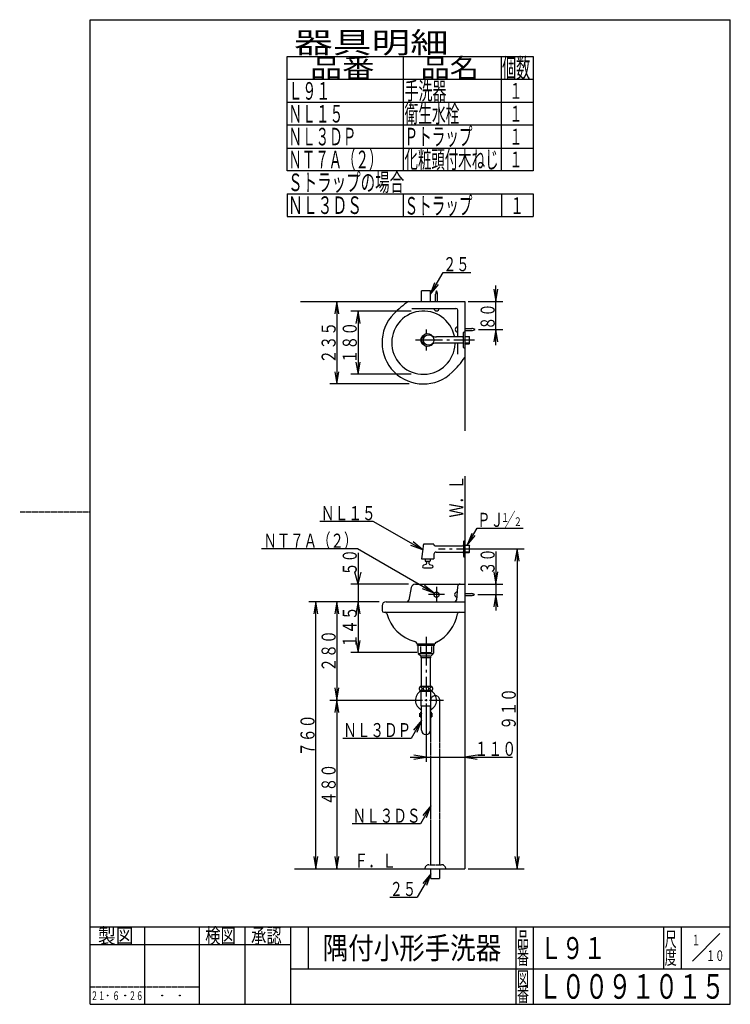
# Model space of a CAD drawing. Extents: x -21 to 1999, y 115 to 2915.
import ezdxf
from ezdxf.enums import TextEntityAlignment as Align

# ---------------------------------------------------------------- set-up
doc = ezdxf.new("R2010")
doc.units = 0
doc.header["$MEASUREMENT"] = 0
for name, pattern in [('EXLTYPE2', [2, 1, -1]), ('EXLTYPE3', [10, 7, -1, 1, -1]), ('EXLTYPE4', [12, 7, -1, 1, -1, 1, -1])]:
    doc.linetypes.add(name, pattern=pattern)
doc.layers.get('0').update_dxf_attribs({"linetype": 'CONTINUOUS'})
for name, color, linetype in [('トラップ', 7, 'CONTINUOUS'), ('器具明細表', 7, 'CONTINUOUS'), ('寸法', 7, 'CONTINUOUS'), ('枠', 7, 'CONTINUOUS'), ('水栓', 7, 'CONTINUOUS'), ('洗面器', 7, 'CONTINUOUS')]:
    doc.layers.add(name, color=color, linetype=linetype)
doc.styles.add('EXCADSTD', font='monotxt', dxfattribs={"bigfont": 'extfont'})
doc.styles.get("Standard").update_dxf_attribs({"font": 'monotxt', "bigfont": 'extfont'})
doc.dimstyles.get("Standard").update_dxf_attribs({"dimtxt": 0.18, "dimasz": 0.18, "dimexe": 0.18, "dimexo": 0.0625, "dimgap": 0.09, "dimtad": 0, "dimtih": 1, "dimtoh": 1, "dimdec": 4, "dimzin": 0, "dimtxsty": 'STANDARD', "dimcen": 0.09, "dimazin": 3, "dimtfac": 1, "dimtdec": 4, "dimtmove": 0, "dimatfit": 3, "dimtolj": 1, "dimtzin": 0})

# ---------------------------------------------------------------- blocks, each defined once
blk = doc.blocks.new('_EX_NORM')
at = {"color": 0, "linetype": 'CONTINUOUS'}
for q in [(-1, 0.166667), (-1, 0), (-1, -0.166667)]:
    blk.add_line((0, 0), q, dxfattribs=at)

msp = doc.modelspace()

# ---------------------------------------------------------------- linework, layer by layer
at = {"layer": 'トラップ', "color": 6, "linetype": 'CONTINUOUS'}
for p, q in [((1182.506176, 2196.202766), (1261.00061, 2196.202766)), ((1146.700348, 2144), (1121.300262, 2144)), ((1121.300262, 2114), (1121.300262, 2144)), ((1146.700348, 2114), (1146.700348, 2144)), ((1279.536404, 1469.211181), (1410.42846, 1469.211181)), ((1263.848185, 1453.705056), (1251.4, 1420.4775)), ((1251.4, 1420.4775), (1273.951815, 1447.871722)), ((1109.750275, 1135), (1109.750275, 1140)), ((1158.250336, 1135), (1109.750275, 1135)), ((1111.500305, 1114.00003), (1111.500305, 1135)), ((1156.500305, 1114.00003), (1156.500305, 1135)), ((1158.250336, 1135), (1158.250336, 1140)), ((1111.500305, 1113.000031), (1119.560413, 1105.672672)), ((1112.240246, 1112.327358), (1120.300354, 1105)), ((1114.500305, 1113.000031), (1153.500305, 1113.000031)), ((1120.300354, 1100), (1120.300354, 1104)), ((1147.700256, 1100), (1120.300354, 1100)), ((1121.300262, 1018.499908), (1121.300262, 1100)), ((1146.700195, 1105), (1121.300415, 1105)), ((1146.700195, 1105), (1121.300415, 1105)), ((1146.700348, 1018.499908), (1146.700348, 1100)), ((1147.700256, 1100), (1147.700256, 1104)), ((1155.760364, 1112.327358), (1148.440197, 1105.672672)), ((1150.750488, 1018.499908), (1117.250122, 1018.499908)), ((1150.750183, 1006.499939), (1117.250427, 1006.499939)), ((1118.000244, 1006.500092), (1119.000305, 1005.500031)), ((1119.000305, 1005.500031), (1119.000305, 1006.499939)), ((1119.000305, 1005.500031), (1149.000305, 1005.500031)), ((1120.300354, 968.063355), (1120.300354, 1004.199982)), ((1120.300354, 964.03595), (1120.300354, 1004.199982)), ((1147.700256, 964.03595), (1147.700256, 1004.199982)), ((1149.000305, 1005.500031), (1150.000366, 1006.500092)), ((1149.000305, 1005.500031), (1149.000305, 1006.499939)), ((1121.032318, 962.232208), (1120.300354, 963.499908)), ((1121.032318, 962.232208), (1120.300354, 963.499908)), ((1121.032318, 962.232208), (1120.300354, 963.499908)), ((1121.032318, 962.232208), (1120.300354, 963.499908)), ((1121.300262, 894.49997), (1121.300262, 961.2323)), ((1121.300415, 963.500061), (1146.700195, 963.500061)), ((1146.700348, 894.49997), (1146.700348, 961.2323)), ((1146.968292, 962.232208), (1147.700256, 963.499908)), ((1146.968292, 962.232208), (1147.700256, 963.499908)), ((1146.968292, 962.232208), (1147.700256, 963.499908)), ((1146.968292, 962.232208), (1147.700256, 963.499908)), ((1146.968292, 962.232208), (1147.700256, 963.499908)), ((1116.500305, 932.500244), (1116.500305, 942.500214)), ((1121.300262, 943.500214), (1117.500305, 943.500214)), ((1121.300262, 931.500244), (1117.500305, 931.500244)), ((1150.500305, 943.500214), (1146.700348, 943.500214)), ((1150.500305, 931.500244), (1146.700348, 931.500244)), ((1151.500305, 932.500244), (1151.500305, 942.500214)), ((1121.300262, 922.332519), (1098.748448, 894.938297)), ((1108.852077, 889.104964), (1121.300262, 922.332519)), ((1091.788663, 871.21693), (897.68122, 871.21693)), ((1147.700256, 679), (1125.148441, 651.605778)), ((1135.252071, 645.772444), (1147.700256, 679)), ((1118.188657, 627.884411), (924.081214, 627.884411))]:
    msp.add_line(p, q, dxfattribs=at)
at = {"layer": 'トラップ', "color": 6, "linetype": 'CONTINUOUS', "flags": 128}
for points in [[(1251.4, 1420.4775), (1279.536404, 1469.211181)], [(1122.854675, 1012.5), (1122.738141, 1013.732231), (1122.395382, 1014.892844), (1121.84628, 1015.914397), (1121.12273, 1016.737572), (1120.266785, 1017.314465), (1119.328251, 1017.611525), (1118.361614, 1017.611525), (1117.42301, 1017.314465), (1116.567059, 1016.737572), (1115.843509, 1015.914397), (1115.294407, 1014.892844), (1114.951648, 1013.732231), (1114.835113, 1012.5), (1114.951648, 1011.267769), (1115.294407, 1010.107156), (1115.843509, 1009.085603), (1116.567059, 1008.262428), (1117.42301, 1007.685535), (1118.361614, 1007.388475), (1119.328251, 1007.388475), (1120.266785, 1007.685535), (1121.12273, 1008.262428), (1121.84628, 1009.085603), (1122.395382, 1010.107156), (1122.738141, 1011.267769), (1122.854675, 1012.5)], [(1142.019867, 1012.5), (1141.786799, 1013.732231), (1141.101265, 1014.892844), (1140.002969, 1015.914397), (1138.555833, 1016.737572), (1136.844017, 1017.314465), (1134.96694, 1017.611525), (1133.03367, 1017.611525), (1131.156594, 1017.314465), (1129.444778, 1016.737572), (1127.997641, 1015.914397), (1126.899345, 1014.892844), (1126.213811, 1013.732231), (1125.980743, 1012.5), (1126.213811, 1011.267769), (1126.899345, 1010.107156), (1127.997641, 1009.085603), (1129.444778, 1008.262428), (1131.156594, 1007.685535), (1133.03367, 1007.388475), (1134.96694, 1007.388475), (1136.844017, 1007.685535), (1138.555833, 1008.262428), (1140.002969, 1009.085603), (1141.101265, 1010.107156), (1141.786799, 1011.267769), (1142.019867, 1012.5)], [(1153.250336, 1012.5), (1153.132591, 1013.732231), (1152.78615, 1014.892844), (1152.231256, 1015.914397), (1151.500024, 1016.737572), (1150.635044, 1017.314465), (1149.686542, 1017.611525), (1148.709652, 1017.611525), (1147.761221, 1017.314465), (1146.896246, 1016.737572), (1146.165014, 1015.914397), (1145.610121, 1014.892844), (1145.263679, 1013.732231), (1145.145935, 1012.5), (1145.263679, 1011.267769), (1145.610121, 1010.107156), (1146.165014, 1009.085603), (1146.896246, 1008.262428), (1147.761221, 1007.685535), (1148.709652, 1007.388475), (1149.686542, 1007.388475), (1150.635044, 1007.685535), (1151.500024, 1008.262428), (1152.231256, 1009.085603), (1152.78615, 1010.107156), (1153.132591, 1011.267769), (1153.250336, 1012.5)], [(1153.250336, 1012.5), (1153.132591, 1013.732231), (1152.78615, 1014.892844), (1152.231256, 1015.914397), (1151.500024, 1016.737572), (1150.635044, 1017.314465), (1149.686542, 1017.611525), (1148.709652, 1017.611525), (1147.761221, 1017.314465), (1146.896246, 1016.737572), (1146.165014, 1015.914397), (1145.610121, 1014.892844), (1145.263679, 1013.732231), (1145.145935, 1012.5), (1145.263679, 1011.267769), (1145.610121, 1010.107156), (1146.165014, 1009.085603), (1146.896246, 1008.262428), (1147.761221, 1007.685535), (1148.709652, 1007.388475), (1149.686542, 1007.388475), (1150.635044, 1007.685535), (1151.500024, 1008.262428), (1152.231256, 1009.085603), (1152.78615, 1010.107156), (1153.132591, 1011.267769), (1153.250336, 1012.5)], [(1121.300256, 941.735396), (1120.887159, 941.506308), (1120.498092, 941.255171), (1120.135303, 940.983291), (1119.800767, 940.692173), (1119.496226, 940.383485), (1119.223418, 940.0589), (1118.983954, 939.720148), (1118.779019, 939.36915), (1118.609705, 939.00787), (1118.477086, 938.638273), (1118.381882, 938.262392), (1118.324484, 937.882319), (1118.305267, 937.500151), (1118.324484, 937.117983), (1118.381883, 936.737911), (1118.477086, 936.36203), (1118.609706, 935.992433), (1118.779021, 935.631153), (1118.983956, 935.280155), (1119.22342, 934.941403), (1119.496228, 934.616818), (1119.800769, 934.30813), (1120.135306, 934.017012), (1120.498094, 933.745133), (1120.887162, 933.493996), (1121.300258, 933.264908)], [(1149.695343, 937.500153), (1149.690531, 937.691368), (1149.676127, 937.882321), (1149.652176, 938.07275), (1149.618728, 938.262394), (1149.575828, 938.450989), (1149.523524, 938.638275), (1149.461863, 938.823989), (1149.390904, 939.007872), (1149.310768, 939.189675), (1149.22159, 939.369152), (1149.123506, 939.546059), (1149.016654, 939.72015), (1148.90117, 939.89118), (1148.77719, 940.058903), (1148.644861, 940.223078), (1148.504381, 940.383488), (1148.355968, 940.539924), (1148.19984, 940.692176), (1148.036212, 940.840036), (1147.865303, 940.983295), (1147.687329, 941.121742), (1147.502514, 941.255174), (1147.311126, 941.383417), (1147.113446, 941.506311), (1146.909759, 941.623691), (1146.700349, 941.735398)], [(1146.700352, 933.264908), (1146.909762, 933.376615), (1147.113449, 933.493996), (1147.311128, 933.616889), (1147.502516, 933.745133), (1147.687331, 933.878565), (1147.865305, 934.017012), (1148.036214, 934.16027), (1148.199841, 934.30813), (1148.35597, 934.460383), (1148.504382, 934.616819), (1148.644862, 934.777229), (1148.777191, 934.941404), (1148.901171, 935.109126), (1149.016655, 935.280156), (1149.123507, 935.454247), (1149.22159, 935.631154), (1149.310768, 935.810631), (1149.390905, 935.992434), (1149.461863, 936.176317), (1149.523524, 936.362031), (1149.575828, 936.549316), (1149.618728, 936.737912), (1149.652177, 936.927555), (1149.676127, 937.117985), (1149.690531, 937.308938), (1149.695343, 937.500153)], [(1121.300262, 922.332519), (1091.788663, 871.21693)], [(1147.700256, 679), (1118.188657, 627.884411)]]:
    msp.add_lwpolyline(points, dxfattribs=at)
at = {"layer": 'トラップ', "color": 6, "linetype": 'CONTINUOUS'}
for centre, radius, start, end in [((1123.200287, 1012.5), 8.45, 134.761505, 225.240753), ((1144.800323, 1012.5), 8.45, 314.759277, 45.238495), ((1134.000305, 980), 30, 120.671036, 244.954742), ((1119.000305, 1004.199982), 1.3, 0, 90), ((1134.000305, 980), 30, 295.045166, 59.328964), ((1149.000305, 1004.199982), 1.3, 90, 180), ((1122.300323, 964.03595), 2, 180, 209.998047), ((1119.300293, 961.2323), 2, 0, 29.998093), ((1148.700317, 961.2323), 2, 150.001907, 180), ((1145.700287, 964.03595), 2, 330.001953, 0), ((1134.000305, 894.49997), 12.700043, 180, 0)]:
    msp.add_arc(centre, radius, start, end, dxfattribs=at)
at = {"layer": '器具明細表', "color": 6, "linetype": 'CONTINUOUS'}
for p, q in [((739, 2810), (1439, 2810)), ((739, 2485), (739, 2810)), ((1069, 2810), (1069, 2485)), ((1349, 2485), (1349, 2810)), ((1439, 2810), (1439, 2485)), ((1439, 2745), (739, 2745)), ((739, 2680), (1439, 2680)), ((1439, 2615), (739, 2615)), ((739, 2550), (1439, 2550)), ((1439, 2485), (739, 2485)), ((739, 2420), (1439, 2420)), ((739, 2420), (739, 2355.000305)), ((1069, 2420), (1069, 2355.000305)), ((1349, 2420), (1349, 2355.000305)), ((1439, 2420), (1439, 2355.000305)), ((739, 2355.000305), (1439, 2355.000305))]:
    msp.add_line(p, q, dxfattribs=at)
at = {"layer": '寸法', "color": 3, "linetype": 'CONTINUOUS'}
for p, q in [((1169.4, 1410), (1188.4, 1410)), ((1200.4, 1410), (1208.4, 1410)), ((1220.4, 1410), (1412.691925, 1410)), ((1392.691925, 1410), (1386.858592, 1375)), ((1392.691925, 1410), (1392.691925, 500)), ((1398.525258, 1375), (1392.691925, 1410)), ((820.691925, 1260), (814.858592, 1225)), ((820.691925, 500), (820.691925, 1260)), ((826.525258, 1225), (820.691925, 1260)), ((880.691925, 1260), (874.858592, 1225)), ((880.691925, 1260), (880.691925, 980)), ((886.525258, 1225), (880.691925, 1260)), ((874.858592, 1015), (880.691925, 980)), ((880.691925, 980), (886.525258, 1015)), ((880.691925, 980), (874.858592, 945)), ((880.691925, 980), (880.691925, 500)), ((886.525258, 945), (880.691925, 980)), ((1089.000458, 818.000641), (1379.699997, 818.000641)), ((1134.000458, 818.000641), (1099.000458, 823.833974)), ((1099.000458, 812.167308), (1134.000458, 818.000641)), ((1279.000153, 823.833974), (1244.000153, 818.000641)), ((1244.000153, 818.000641), (1279.000153, 812.167308)), ((814.858592, 535), (820.691925, 500)), ((820.691925, 500), (826.525258, 535)), ((874.858592, 535), (880.691925, 500)), ((880.691925, 500), (886.525258, 535)), ((1386.858592, 535), (1392.691925, 500)), ((1392.691925, 500), (1398.525258, 535)), ((1254, 500), (1412.691925, 500))]:
    msp.add_line(p, q, dxfattribs=at)
at = {"layer": '枠', "color": 7, "linetype": 'CONTINUOUS'}
for p, q in [((179, 115), (179, 2915)), ((179, 2915), (1999, 2915)), ((1999, 115), (1999, 2915)), ((179, 335), (1999, 335)), ((179, 115), (1999, 115))]:
    msp.add_line(p, q, dxfattribs=at)
at = {"layer": '枠', "color": 6, "linetype": 'EXLTYPE2'}
for p, q in [((179, 1515), (-21, 1515)), ((179, 165), (489, 165))]:
    msp.add_line(p, q, dxfattribs=at)
at = {"layer": '枠', "color": 6, "linetype": 'CONTINUOUS'}
for p, q in [((334, 335), (334, 115)), ((489, 335), (489, 115)), ((619, 335), (619, 115)), ((749, 335), (749, 115)), ((799, 335), (799, 215)), ((1389, 335), (1389, 115)), ((1439, 335), (1439, 115)), ((1809, 335), (1809, 215)), ((1859, 335), (1859, 215)), ((1891.653809, 238.00293), (1968.993897, 316.699829)), ((179, 285), (749, 285)), ((1999, 215), (749, 215))]:
    msp.add_line(p, q, dxfattribs=at)
for centre in [(229, 140), (279, 140), (384, 140), (434, 140)]:
    msp.add_circle(centre, 1, dxfattribs=at)
at = {"layer": '水栓', "color": 6, "linetype": 'CONTINUOUS'}
for p, q in [((1241, 1983.001391), (1241, 2025.001391)), ((1243, 2027.001391), (1244, 2027.001391)), ((1238, 2013.001391), (1163.572607, 2013.001391)), ((1238, 1995.001391), (1163.572607, 1995.001391)), ((1244, 2014.478891), (1245.162, 2013.316891)), ((1244, 2014.478891), (1256.2725, 2014.478891)), ((1244, 1993.523891), (1245.162, 1994.685891)), ((1244, 1993.523891), (1256.2725, 1993.523891)), ((1257.4345, 2013.316891), (1245.162, 2013.316891)), ((1257.4345, 1994.685891), (1245.162, 1994.685891)), ((1256.2725, 2014.478891), (1258, 2012.751391)), ((1256.2725, 2014.478891), (1256.2725, 1993.523891)), ((1256.2725, 1993.523891), (1258, 1995.251391)), ((1258, 1995.251391), (1258, 2012.751391)), ((1243, 1981.001391), (1244, 1981.001391)), ((984.02407, 1488.272016), (832, 1488.272016)), ((1241, 1431), (1241, 1389)), ((1243, 1433), (1244, 1433)), ((1124.792166, 1409.257579), (1121.5, 1382)), ((1159.8, 1419), (1238, 1419)), ((1162.8, 1401), (1238, 1401)), ((1244, 1420.4775), (1245.162, 1419.3155)), ((1244, 1420.4775), (1256.2725, 1420.4775)), ((1244, 1399.5225), (1245.162, 1400.6845)), ((1257.4345, 1419.3155), (1245.162, 1419.3155)), ((1257.4345, 1400.6845), (1245.162, 1400.6845)), ((1256.2725, 1420.4775), (1258, 1418.75)), ((1256.2725, 1420.4775), (1256.2725, 1399.5225)), ((1256.2725, 1399.5225), (1258, 1401.25)), ((1258, 1401.25), (1258, 1418.75)), ((1121.5, 1382), (1156.5, 1382)), ((1131.75, 1382), (1131.75, 1376)), ((1132.75, 1375), (1145.25, 1375)), ((1134, 1375), (1134, 1374.727178)), ((1135.75, 1372), (1135.75, 1369)), ((1142.25, 1372), (1142.25, 1369)), ((1144, 1375), (1144, 1374.727178)), ((1146.25, 1382), (1146.25, 1376)), ((1156.5, 1394.7), (1156.5, 1382)), ((1243, 1387), (1244, 1387)), ((1244, 1399.5225), (1256.2725, 1399.5225)), ((1133.712601, 1366.158627), (1126.716532, 1363.788497)), ((1128, 1356), (1150, 1356)), ((1144.287399, 1366.158627), (1151.283468, 1363.788497)), ((1030.790624, 419.523798), (1109.285059, 419.523798))]:
    msp.add_line(p, q, dxfattribs=at)
at = {"layer": '水栓', "color": 6, "linetype": 'EXLTYPE3'}
msp.add_line((1173.100256, 512.00058), (1173.100256, 980.000043), dxfattribs=at)
at = {"layer": '水栓', "color": 6, "linetype": 'EXLTYPE4'}
msp.add_line((1147.700256, 512.00058), (1147.700256, 963.499908), dxfattribs=at)
at = {"layer": '水栓', "color": 6, "linetype": 'EXLTYPE2'}
for p, q in [((1142.442038, 512.00058), (1178.441947, 512.00058)), ((1130.442069, 500.00061), (1130.442069, 498.000641)), ((1147.741993, 473.000802), (1147.741993, 498.000802)), ((1173.141993, 473.000785), (1173.141993, 498.000785)), ((1190.442069, 500.00061), (1190.442069, 498.000641)), ((1147.741993, 473.000802), (1173.141993, 473.000785))]:
    msp.add_line(p, q, dxfattribs=at)
at = {"layer": '水栓', "color": 6, "linetype": 'CONTINUOUS'}
msp.add_circle((1141.5, 2004.001391), 15, dxfattribs=at)
for centre, radius, start, end in [((1139, 2004.001391), 17.5, 40.142122, 319.857878), ((1163.572607, 2041.601391), 28.6, 239.585471, 270), ((1238, 2016.001391), 3, 270, 0), ((1243, 2025.001391), 2, 90, 180), ((1163.572607, 1966.401391), 28.6, 90, 120.414529), ((1238, 1992.001391), 3, 0, 90), ((1243, 1983.001391), 2, 180, 270), ((1243, 1431), 2, 90, 180), ((1422.627654, 1373.285062), 300, 170.537573, 173.113184), ((1127.400043, 1422.49022), 0.7, 96.415769, 170.537573), ((1141.848339, 1294), 130, 83.802313, 96.415769), ((1155.807466, 1422.544283), 0.7, 356.498721, 83.802313), ((1159.8, 1422.3), 3.3, 176.498721, 270), ((1162.8, 1394.7), 6.3, 90, 180), ((1238, 1422), 3, 270, 0), ((1238, 1398), 3, 0, 90), ((1132.75, 1376), 1, 180, 270), ((1132.75, 1372), 3, 0, 65.375682), ((1145.25, 1372), 3, 114.624318, 180), ((1145.25, 1376), 1, 270, 0), ((1243, 1389), 2, 180, 270), ((1128, 1360), 4, 108.715366, 270), ((1132.75, 1369), 3, 288.715366, 0), ((1145.25, 1369), 3, 180, 251.284634), ((1150, 1360), 4, 270, 71.284634)]:
    msp.add_arc(centre, radius, start, end, dxfattribs=at)
at = {"layer": '水栓', "color": 6, "linetype": 'EXLTYPE2'}
for centre, radius, start, end in [((1160.400256, 980.000043), 12.7, 0, 180), ((1142.442038, 500.00061), 11.999998, 90, 180), ((1178.441947, 500.00061), 11.999998, 0, 90)]:
    msp.add_arc(centre, radius, start, end, dxfattribs=at)
at = {"layer": '洗面器', "color": 3, "linetype": 'CONTINUOUS'}
for p, q in [((1332.691925, 1989.001407), (1332.691925, 2159)), ((1326.858592, 2149), (1332.691925, 2114)), ((1332.691925, 2114), (1338.525258, 2149)), ((880.691925, 2114), (874.858592, 2079)), ((880.691925, 2114), (880.691925, 1879.001391)), ((886.525258, 2079), (880.691925, 2114)), ((1254, 2114), (1352.691925, 2114)), ((1091.500305, 2086.501391), (920.691925, 2086.501391)), ((940.691925, 2086.501391), (934.858592, 2051.501391)), ((940.691925, 2086.501391), (940.691925, 1906.501391)), ((946.525258, 2051.501391), (940.691925, 2086.501391)), ((1283.000294, 2034.001407), (1352.691925, 2034.001407)), ((1332.691925, 2034.001407), (1326.858592, 1999.001407)), ((1338.525258, 1999.001407), (1332.691925, 2034.001407)), ((934.858592, 1941.501391), (940.691925, 1906.501391)), ((940.691925, 1906.501391), (946.525258, 1941.501391)), ((874.858592, 1914.001391), (880.691925, 1879.001391)), ((880.691925, 1879.001391), (886.525258, 1914.001391)), ((1091.500305, 1906.501391), (920.691925, 1906.501391)), ((1086.500305, 1879.001391), (860.691925, 1879.001391)), ((1332.691925, 1402.53252), (1332.691925, 1234.999984)), ((940.691925, 1399.33252), (940.691925, 1260)), ((1326.858592, 1345), (1332.691925, 1310)), ((1332.691925, 1310), (1338.525258, 1345)), ((940.691925, 1310.000029), (931.633258, 1343.807433)), ((940.691925, 1310.000029), (949.750592, 1343.807433)), ((1084.000329, 1310.000029), (920.691925, 1310.000029)), ((1254, 1310), (1352.691925, 1310)), ((1001.000122, 1260), (800.691925, 1260)), ((940.691925, 1260), (934.858592, 1225)), ((940.691925, 1260), (940.691925, 1115)), ((946.525258, 1225), (940.691925, 1260)), ((1281.198841, 1279.999984), (1352.691925, 1279.999984)), ((1332.691925, 1279.999984), (1326.858592, 1244.999984)), ((1338.525258, 1244.999984), (1332.691925, 1279.999984)), ((934.858592, 1150), (940.691925, 1115)), ((940.691925, 1115), (946.525258, 1150)), ((1107.999634, 1115), (920.691925, 1115)), ((860.691925, 980), (1124.000305, 980)), ((1131.000305, 980), (1137.000305, 980)), ((1144.000305, 980), (1184.000305, 980))]:
    msp.add_line(p, q, dxfattribs=at)
at = {"layer": '洗面器', "color": 6, "linetype": 'CONTINUOUS'}
for p, q in [((1161.100372, 2114.001391), (1161.100372, 2134.001391)), ((1166.900238, 2114.001391), (1166.900238, 2134.001391)), ((1134.000305, 2034.001391), (1134.000305, 2020.771992)), ((1244.000305, 2036.901324), (1264.000305, 2036.901324)), ((1244.000305, 2031.101458), (1264.000305, 2031.101458)), ((1181.2, 2004.001391), (1104.000305, 2004.001391)), ((1201.2, 2004.001391), (1193.2, 2004.001391)), ((1272.000195, 2004.001391), (1213.2, 2004.001391)), ((1134.000305, 1987.23079), (1134.000305, 1974.001391)), ((938.8337, 1410), (666, 1410)), ((1164.000305, 1302.5), (1164.000305, 1260)), ((1186.500305, 1280), (1141.500305, 1280)), ((1244.000305, 1282.899933), (1262.198853, 1282.899933)), ((1244.000305, 1277.100067), (1262.198853, 1277.100067)), ((1134.000305, 1160), (1134.000305, 1078.33252)), ((1134.000305, 1066.33252), (1134.000305, 1058.33252)), ((1134.000305, 1046.33252), (1134.000305, 990)), ((1134.000305, 983), (1134.000305, 977)), ((1134.000305, 970), (1134.000305, 804.332519))]:
    msp.add_line(p, q, dxfattribs=at)
at = {"layer": '洗面器', "color": 7, "linetype": 'CONTINUOUS'}
for p, q in [((777, 2114), (1244, 2114)), ((1244, 2114), (1244, 1746)), ((1094.000305, 2094.001391), (1219.000305, 2094.001391)), ((1224.000305, 2015.001391), (1224.000305, 2089.001391)), ((1224.000305, 1964.001391), (1224.000305, 1993.001391)), ((1244, 1617), (1244, 500)), ((1092.070984, 1300.353546), (1084.803986, 1264.01947)), ((1103.837952, 1310), (1244.000305, 1310)), ((1223.411316, 1302.637939), (1220.368256, 1264.601288)), ((1021.000122, 1260), (1244.000153, 1260)), ((1009.000153, 1248.00003), (1009, 1235)), ((1014, 1230), (1244, 1230)), ((1108.999695, 1140), (1158.999695, 1140)), ((760, 500), (1244.000153, 500))]:
    msp.add_line(p, q, dxfattribs=at)
at = {"layer": '洗面器', "color": 2, "linetype": 'EXLTYPE2'}
for p, q in [((1117.999786, 1140), (1117.999634, 1115)), ((1149.999908, 1140), (1149.999756, 1115)), ((1117.999634, 1115), (1149.999756, 1115))]:
    msp.add_line(p, q, dxfattribs=at)
at = {"layer": '洗面器', "color": 6, "linetype": 'CONTINUOUS'}
msp.add_circle((1164.000305, 1280), 7.5, dxfattribs=at)
for centre, radius, start, end in [((1190.926117, 2130.772631), 30, 153.834961, 173.821533), ((1137.074493, 2130.772631), 30, 6.178467, 26.165039), ((1164.000305, 2094.519274), 7.517859, 183.950073, 356.050049), ((1224.518188, 2034.001391), 7.517859, 93.950073, 266.050049), ((1260.771545, 2007.075579), 30, 63.834961, 83.821533), ((1260.771545, 2060.927203), 30, 276.178467, 296.165039), ((1222.716736, 1280), 7.517859, 93.950073, 256.904785), ((1258.970093, 1253.074188), 30, 63.834961, 83.821533), ((1258.970093, 1306.925812), 30, 276.178467, 296.165039)]:
    msp.add_arc(centre, radius, start, end, dxfattribs=at)
at = {"layer": '洗面器', "color": 7, "linetype": 'CONTINUOUS'}
for centre, radius, start, end in [((1256.948456, 1868.869555), 300, 125.204315, 135.625519), ((1126.500305, 1996.501391), 117.5, 135.625519, 314.374512), ((1126.500305, 1996.501391), 90, 11.837217, 357.771787), ((1219.000305, 2089.001391), 5, 0, 90), ((1134.000305, 2004.001391), 15, 119.666422, 240.333578), ((998.869843, 2126.948168), 300, 314.374512, 324.795654), ((1103.837952, 1298.00003), 11.999998, 90, 168.690216), ((1231.385864, 1301.99997), 8, 90, 175.426041), ((1021.000122, 1248.00003), 11.999998, 90, 180), ((1079.901184, 1265), 5, 270, 348.69043), ((1215.384277, 1265), 5, 270, 355.42627), ((1014, 1235), 5, 180, 270), ((1017.452301, 1225), 5, 14.744898, 90), ((1129.632019, 1254.524994), 111.000004, 194.745514, 255.506897), ((1113.689636, 1244.129334), 111.000004, 296.781982, 350.508057), ((1228.10141, 1225), 5, 90, 170.507492), ((1099.350189, 1137.375488), 10, 15.215476, 75.506165), ((1168.211731, 1136.109314), 10, 116.782043, 157.103333)]:
    msp.add_arc(centre, radius, start, end, dxfattribs=at)

# ---------------------------------------------------------------- texts
at = {"layer": 'トラップ', "color": 2, "linetype": 'CONTINUOUS', "style": 'EXCADSTD'}
for s, height, width, p, p2 in [('２５', 40, 0.861, (1182.506176, 2199.702766), (1257.667375, 2199.702766)), ('ＰＪ', 40, 0.861, (1279.536404, 1472.711243), (1354.697604, 1472.711243)), ('１', 25, 0.9912, (1347.472866, 1486.822418), (1371.072867, 1486.822418)), ('２', 25, 0.9912, (1383.171261, 1474.923004), (1406.771262, 1474.923004)), ('ＮＬ３ＤＰ', 40, 0.8106, (898.788664, 874.71693), (1091.788663, 874.71693)), ('ＮＬ３ＤＳ', 40, 0.8106, (925.188658, 631.384411), (1118.188657, 631.384411))]:
    msp.add_text(s, height=height, dxfattribs=dict(at, width=width)).set_placement(p, p2, align=Align.FIT)
at = {"layer": 'トラップ', "color": 6, "linetype": 'CONTINUOUS', "style": 'EXCADSTD', "width": 0.9912}
msp.add_text('／ ', height=40, dxfattribs=at).set_placement((1356.973904, 1472.711243), (1394.733902, 1472.711243), align=Align.FIT)
at = {"layer": '器具明細表', "color": 2, "linetype": 'CONTINUOUS', "style": 'EXCADSTD'}
for s, height, width, p, p2 in [('器具明細', 60, 1.54, (759, 2820), (1199, 2820)), ('品番', 55, 1.527273, (804, 2750), (987.32, 2750)), ('品名', 55, 1.374545, (1119, 2750), (1283.988, 2750)), ('個数', 55, 0.664364, (1350.5, 2750), (1430.2442, 2750)), ('手洗器', 50, 0.6664, (1073, 2687.5), (1192, 2687.5)), ('Ｌ９１', 50, 0.6664, (743, 2687.5), (862, 2687.5)), ('１', 45, 0.84, (1371.5, 2690), (1407.5, 2690)), ('ＮＬ１５', 50, 0.6552, (743, 2622.5), (899, 2622.5)), ('衛生水栓', 50, 0.6552, (1073, 2622.5), (1229, 2622.5)), ('１', 45, 0.84, (1371.5, 2625), (1407.5, 2625)), ('ＮＬ３ＤＰ', 50, 0.64848, (743, 2557.5), (936, 2557.5)), ('Ｐトラップ', 50, 0.64848, (1073, 2557.5), (1266, 2557.5)), ('１', 45, 0.84, (1371.5, 2560), (1407.5, 2560)), ('ＮＴ７Ａ（２）', 50, 0.6408, (743, 2492.5), (1009.999999, 2492.5)), ('化粧頭付木ねじ', 50, 0.6408, (1073, 2492.5), (1339.999999, 2492.5)), ('１', 45, 0.84, (1371.5, 2495), (1407.5, 2495)), ('Ｓトラップの場合', 50, 0.693, (741.983856, 2427.480164), (1071.983856, 2427.480164)), ('ＮＬ３ＤＳ', 50, 0.7056, (741.983856, 2362.479553), (951.983856, 2362.479553)), ('Ｓトラップ', 50, 0.64848, (1072.918457, 2360.778809), (1265.918457, 2360.778809)), ('１', 47.5, 0.834695, (1374, 2362.466125), (1411.759998, 2362.466125))]:
    msp.add_text(s, height=height, dxfattribs=dict(at, width=width)).set_placement(p, p2, align=Align.FIT)
at = {"layer": '寸法', "color": 2, "linetype": 'CONTINUOUS', "style": 'EXCADSTD', "width": 0.833}
for s, p, p2 in [('２８０', (877.191925, 1060.5), (877.191925, 1179.5)), ('９１０', (1389.191925, 895.5), (1389.191925, 1014.5)), ('７６０', (817.191925, 820.5), (817.191925, 939.5)), ('４８０', (877.191925, 680.5), (877.191925, 799.5))]:
    msp.add_text(s, height=40, rotation=90, dxfattribs=at).set_placement(p, p2, align=Align.FIT)
msp.add_text('１１０', height=40, dxfattribs=at).set_placement((1271.500305, 821.500641), (1390.500305, 821.500641), align=Align.FIT)
at = {"layer": '枠', "color": 2, "linetype": 'CONTINUOUS', "style": 'EXCADSTD'}
for s, height, width, p, p2 in [('製図', 42.5, 1.087059, (201.5, 288.75), (302.326, 288.75)), ('検図', 42.5, 0.938824, (506.5, 288.75), (593.577, 288.75)), ('承認', 42.5, 0.938824, (636.5, 288.75), (723.577, 288.75)), ('隅付小形手洗器', 62.5, 0.9744, (840.25, 243.75), (1347.75, 243.75)), ('品', 42.5, 0.84, (1392.75, 278.75), (1426.75, 278.75)), ('尺', 42.5, 0.84, (1812.75, 278.75), (1846.75, 278.75)), ('１', 30, 0.826, (1889.537109, 282.722778), (1913.13711, 282.722778)), ('Ｌ９１', 62.5, 0.83552, (1458, 243.75), (1644.5, 243.75)), ('番', 42.5, 0.84, (1392.75, 228.75), (1426.75, 228.75)), ('度', 42.5, 0.84, (1812.75, 228.75), (1846.75, 228.75)), ('１０', 30, 0.791, (1930.279297, 238.348846), (1982.067198, 238.348846)), ('図', 42.5, 0.84, (1392.75, 165.75), (1426.75, 165.75)), ('番', 42.5, 0.84, (1392.75, 122.75), (1426.75, 122.75))]:
    msp.add_text(s, height=height, dxfattribs=dict(at, width=width)).set_placement(p, p2, align=Align.FIT)
at = {"layer": '枠', "color": 7, "linetype": 'CONTINUOUS', "style": 'EXCADSTD', "width": 0.795}
msp.add_text('Ｌ００９１０１５', height=70, dxfattribs=at).set_placement((1453.25, 130.75), (1983.25, 130.75), align=Align.FIT)
at = {"layer": '枠', "color": 6, "linetype": 'CONTINUOUS', "style": 'EXCADSTD'}
for s, width, p, p2 in [('２１', 0.75768, (181.044116, 126.950073), (222.382775, 126.950073)), ('６', 0.89208, (242.144116, 126.950073), (263.384116, 126.950073)), ('２６', 0.75768, (289.044116, 126.950073), (330.382775, 126.950073))]:
    msp.add_text(s, height=25, dxfattribs=dict(at, width=width)).set_placement(p, p2, align=Align.FIT)
at = {"layer": '水栓', "color": 2, "linetype": 'CONTINUOUS', "style": 'EXCADSTD'}
for s, width, p, p2 in [('ＮＬ１５', 0.819, (835.02407, 1491.772016), (991.02407, 1491.772016)), ('２５', 0.861, (1030.790624, 423.023798), (1105.951824, 423.023798))]:
    msp.add_text(s, height=40, dxfattribs=dict(at, width=width)).set_placement(p, p2, align=Align.FIT)
at = {"layer": '洗面器', "color": 2, "linetype": 'CONTINUOUS', "style": 'EXCADSTD'}
for s, width, p, p2 in [('８０', 0.861, (1329.191925, 2033.000704), (1329.191925, 2108.161904)), ('２３５', 0.833, (877.191925, 1937.000696), (877.191925, 2056.000695)), ('１８０', 0.833, (937.191925, 1937.001391), (937.191925, 2056.001391)), ('Ｗ．Ｌ', 0.833, (1240.5, 1499.33252), (1240.5, 1618.332519)), ('５０', 0.861, (937.191925, 1334.100014), (937.191925, 1409.261214)), ('３０', 0.861, (1329.191925, 1336.499992), (1329.191925, 1411.661192)), ('１４５', 0.833, (937.191925, 1128), (937.191925, 1247))]:
    msp.add_text(s, height=40, rotation=90, dxfattribs=dict(at, width=width)).set_placement(p, p2, align=Align.FIT)
for s, width, p, p2 in [('ＮＴ７Ａ（２）', 0.801, (671.833701, 1413.5), (938.8337, 1413.5)), ('Ｆ．Ｌ', 0.833, (930, 503.5), (1049, 503.5))]:
    msp.add_text(s, height=40, dxfattribs=dict(at, width=width)).set_placement(p, p2, align=Align.FIT)

# ---------------------------------------------------------------- leaders
at = {"layer": 'トラップ', "color": 6, "linetype": 'CONTINUOUS'}
msp.add_leader([(1146.700348, 2134.185253), (1182.506176, 2196.202766)], dimstyle='STANDARD', override={"dimasz": 35, "dimldrblk": '_EX_NORM'}, dxfattribs=at)
at = {"layer": '水栓', "color": 6, "linetype": 'CONTINUOUS'}
for points in [[(1124.537216, 1407.146714), (984.02407, 1488.272016)], [(1147.741993, 486.13316), (1109.285059, 419.523798)]]:
    msp.add_leader(points, dimstyle='STANDARD', override={"dimasz": 35, "dimldrblk": '_EX_NORM'}, dxfattribs=at)
at = {"layer": '洗面器', "color": 6, "linetype": 'CONTINUOUS'}
msp.add_leader([(1157.505115, 1283.75), (938.8337, 1410)], dimstyle='STANDARD', override={"dimasz": 35, "dimldrblk": '_EX_NORM'}, dxfattribs=at)

doc.saveas('drawing.dxf')
